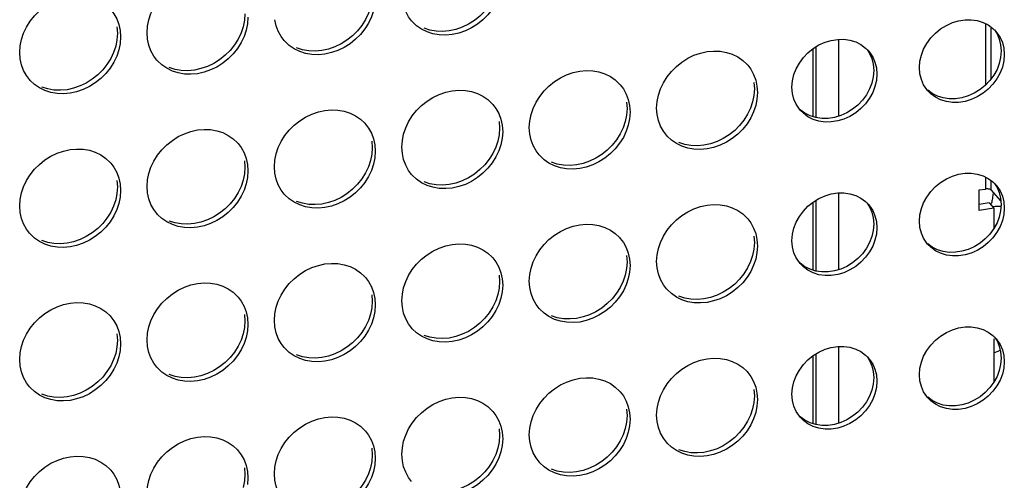
# Model space of a CAD drawing. Units: millimetres. Extents: x -1977 to 5064, y -188 to 6975.
# Drawn here: x 2903 to 2990, y 1423 to 1464 of the extents above; entities that cross this region are included whole.
import ezdxf

# ---------------------------------------------------------------- set-up
doc = ezdxf.new("R2010")
doc.units = ezdxf.units.MM
doc.header["$LTSCALE"] = 19.36
for name, color, linetype in [('02___PRT_ALL_AXES', 7, 'CONTINUOUS'), ('_1533', 7, 'CONTINUOUS'), ('_17944', 7, 'CONTINUOUS'), ('_5821', 7, 'CONTINUOUS')]:
    doc.layers.add(name, color=color, linetype=linetype)

msp = doc.modelspace()

# ---------------------------------------------------------------- linework, layer by layer
at = {"layer": '02___PRT_ALL_AXES', "color": 3, "linetype": 'Continuous'}
for p, q in [((2923.534, 1464.41), (2923.49, 1463.827)), ((2989.478, 1463.426), (2989.756, 1463.144)), ((2912.214, 1463.246), (2912.257, 1462.676)), ((2912.257, 1462.676), (2912.214, 1462.092)), ((2914.65, 1462.467), (2914.606, 1463.037)), ((2978.202, 1461.692), (2978.48, 1461.41)), ((2990.437, 1461.666), (2990.487, 1461.114)), ((2903.374, 1460.732), (2903.33, 1461.303)), ((2990.487, 1461.114), (2990.437, 1460.548)), ((2979.161, 1459.931), (2979.21, 1459.38)), ((2983.019, 1459.407), (2982.969, 1459.958)), ((2979.21, 1459.38), (2979.161, 1458.813)), ((2968.595, 1458.324), (2968.639, 1457.754)), ((2971.742, 1457.672), (2971.693, 1458.224)), ((2968.639, 1457.754), (2968.595, 1457.17)), ((2983.7, 1457.928), (2983.622, 1458.021)), ((2957.319, 1456.59), (2957.362, 1456.019)), ((2957.362, 1456.019), (2957.319, 1455.436)), ((2959.755, 1455.81), (2959.712, 1456.381)), ((2972.423, 1456.194), (2972.346, 1456.287)), ((2946.043, 1454.855), (2946.086, 1454.285)), ((2948.479, 1454.076), (2948.435, 1454.646)), ((2946.086, 1454.285), (2946.043, 1453.701)), ((2934.766, 1453.121), (2934.81, 1452.55)), ((2937.203, 1452.341), (2937.159, 1452.912)), ((2934.81, 1452.55), (2934.766, 1451.967)), ((2923.49, 1451.386), (2923.534, 1450.816)), ((2925.926, 1450.607), (2925.883, 1451.177)), ((2923.534, 1450.816), (2923.49, 1450.232)), ((2912.214, 1449.652), (2912.257, 1449.081)), ((2914.65, 1448.872), (2914.606, 1449.443)), ((2989.478, 1449.832), (2989.756, 1449.55)), ((2912.257, 1449.081), (2912.214, 1448.497)), ((2903.374, 1447.138), (2903.33, 1447.708)), ((2978.202, 1448.097), (2978.48, 1447.815)), ((2990.437, 1448.071), (2990.487, 1447.52)), ((2990.487, 1447.52), (2990.437, 1446.953)), ((2979.161, 1446.337), (2979.21, 1445.785)), ((2983.019, 1445.812), (2982.969, 1446.364)), ((2979.21, 1445.785), (2979.161, 1445.219)), ((2968.595, 1444.73), (2968.639, 1444.159)), ((2971.742, 1444.078), (2971.693, 1444.629)), ((2983.7, 1444.334), (2983.622, 1444.427)), ((2968.639, 1444.159), (2968.595, 1443.576)), ((2957.319, 1442.995), (2957.362, 1442.425)), ((2959.755, 1442.216), (2959.712, 1442.786)), ((2972.423, 1442.599), (2972.346, 1442.692)), ((2957.362, 1442.425), (2957.319, 1441.841)), ((2946.043, 1441.26), (2946.086, 1440.69)), ((2948.479, 1440.481), (2948.435, 1441.052)), ((2946.086, 1440.69), (2946.043, 1440.106)), ((2934.766, 1439.526), (2934.81, 1438.956)), ((2934.81, 1438.956), (2934.766, 1438.372)), ((2937.203, 1438.747), (2937.159, 1439.317)), ((2923.49, 1437.791), (2923.534, 1437.221)), ((2923.534, 1437.221), (2923.49, 1436.637)), ((2925.926, 1437.012), (2925.883, 1437.582)), ((2912.214, 1436.057), (2912.257, 1435.487)), ((2912.257, 1435.487), (2912.214, 1434.903)), ((2914.65, 1435.278), (2914.606, 1435.848)), ((2989.478, 1436.237), (2989.756, 1435.955)), ((2903.374, 1433.543), (2903.33, 1434.113)), ((2978.202, 1434.503), (2978.48, 1434.221)), ((2990.437, 1434.477), (2990.487, 1433.925)), ((2990.487, 1433.925), (2990.437, 1433.359)), ((2979.161, 1432.742), (2979.21, 1432.191)), ((2979.21, 1432.191), (2979.161, 1431.624)), ((2983.019, 1432.218), (2982.969, 1432.769)), ((2968.595, 1431.135), (2968.639, 1430.565)), ((2968.639, 1430.565), (2968.595, 1429.981)), ((2971.742, 1430.483), (2971.693, 1431.034)), ((2983.7, 1430.739), (2983.622, 1430.832)), ((2957.319, 1429.4), (2957.362, 1428.83)), ((2957.362, 1428.83), (2957.319, 1428.246)), ((2959.755, 1428.621), (2959.712, 1429.191)), ((2972.423, 1429.005), (2972.346, 1429.098)), ((2946.043, 1427.666), (2946.086, 1427.096)), ((2946.086, 1427.096), (2946.043, 1426.512)), ((2948.479, 1426.887), (2948.435, 1427.457)), ((2934.766, 1425.931), (2934.81, 1425.361)), ((2934.81, 1425.361), (2934.766, 1424.777)), ((2937.203, 1425.152), (2937.159, 1425.722)), ((2923.49, 1424.197), (2923.534, 1423.626)), ((2923.534, 1423.626), (2923.49, 1423.043)), ((2925.926, 1423.418), (2925.883, 1423.988))]:
    msp.add_line(p, q, dxfattribs=at)
at = {"layer": '02___PRT_ALL_AXES', "color": 7, "linetype": 'Continuous'}
for p, q in [((2911.94, 1463.564), (2911.984, 1462.994)), ((2990.163, 1461.983), (2990.213, 1461.432)), ((2978.887, 1460.249), (2978.937, 1459.698)), ((2968.322, 1458.642), (2968.365, 1458.072)), ((2957.045, 1456.907), (2957.089, 1456.337)), ((2945.769, 1455.173), (2945.813, 1454.602)), ((2934.493, 1453.438), (2934.536, 1452.868)), ((2923.216, 1451.704), (2923.26, 1451.133)), ((2911.94, 1449.969), (2911.984, 1449.399)), ((2990.163, 1448.389), (2990.213, 1447.838)), ((2978.887, 1446.654), (2978.937, 1446.103)), ((2968.322, 1445.047), (2968.365, 1444.477)), ((2957.045, 1443.313), (2957.089, 1442.742)), ((2945.769, 1441.578), (2945.813, 1441.008)), ((2934.493, 1439.844), (2934.536, 1439.273)), ((2923.216, 1438.109), (2923.26, 1437.539)), ((2911.94, 1436.375), (2911.984, 1435.804)), ((2990.163, 1434.794), (2990.213, 1434.243)), ((2978.887, 1433.06), (2978.937, 1432.508)), ((2968.322, 1431.453), (2968.365, 1430.882)), ((2957.045, 1429.718), (2957.089, 1429.148)), ((2945.769, 1427.984), (2945.813, 1427.413)), ((2934.493, 1426.249), (2934.536, 1425.679)), ((2923.216, 1424.515), (2923.26, 1423.944))]:
    msp.add_line(p, q, dxfattribs=at)
at = {"layer": '02___PRT_ALL_AXES', "color": 3, "linetype": 'Continuous'}
for points in [[(2914.606, 1463.037), (2914.65, 1463.621), (2914.763, 1464.187), (2914.946, 1464.737), (2915.204, 1465.278), (2915.532, 1465.802), (2915.914, 1466.282), (2916.351, 1466.717), (2916.842, 1467.109), (2917.362, 1467.438), (2917.912, 1467.701), (2918.491, 1467.901), (2919.07, 1468.029), (2919.649, 1468.08), (2920.228, 1468.057), (2920.778, 1467.964), (2921.298, 1467.795)], [(2903.33, 1461.303), (2903.374, 1461.886), (2903.487, 1462.453), (2903.67, 1463.002), (2903.928, 1463.543), (2904.256, 1464.067), (2904.637, 1464.548), (2905.075, 1464.983), (2905.566, 1465.375), (2906.086, 1465.704), (2906.636, 1465.967), (2907.215, 1466.167), (2907.794, 1466.294), (2908.373, 1466.345), (2908.952, 1466.323), (2909.502, 1466.229), (2910.022, 1466.06)], [(2934.766, 1465.561), (2934.653, 1464.995), (2934.47, 1464.445), (2934.212, 1463.904), (2933.884, 1463.38)], [(2938.025, 1464.095), (2937.757, 1464.449), (2937.499, 1464.911), (2937.316, 1465.404), (2937.203, 1465.936)], [(2945.16, 1465.115), (2944.779, 1464.634), (2944.341, 1464.199), (2943.85, 1463.807), (2943.331, 1463.478), (2942.781, 1463.215), (2942.202, 1463.015), (2941.623, 1462.888), (2941.044, 1462.837), (2940.465, 1462.859)], [(2911.391, 1465.087), (2911.659, 1464.733), (2911.917, 1464.271), (2912.1, 1463.778), (2912.214, 1463.246)], [(2923.49, 1463.827), (2923.377, 1463.26), (2923.194, 1462.711), (2922.936, 1462.17), (2922.608, 1461.646)], [(2926.749, 1462.36), (2926.481, 1462.715), (2926.223, 1463.177), (2926.04, 1463.67), (2925.926, 1464.201)], [(2933.884, 1463.38), (2933.503, 1462.9), (2933.065, 1462.465), (2932.574, 1462.073), (2932.054, 1461.744), (2931.504, 1461.481), (2930.925, 1461.281), (2930.346, 1461.153), (2929.767, 1461.103), (2929.188, 1461.125)], [(2940.465, 1462.859), (2939.914, 1462.953), (2939.395, 1463.122), (2938.904, 1463.363), (2938.466, 1463.663), (2938.085, 1464.027), (2938.025, 1464.095)], [(2982.969, 1459.958), (2983.019, 1460.525), (2983.143, 1461.068), (2983.341, 1461.588), (2983.622, 1462.096), (2983.977, 1462.58), (2984.384, 1463.01), (2984.846, 1463.382), (2985.36, 1463.699), (2985.891, 1463.942), (2986.443, 1464.105), (2987.013, 1464.192), (2987.564, 1464.199), (2988.096, 1464.12), (2988.61, 1463.961), (2989.071, 1463.731), (2989.478, 1463.426)], [(2989.756, 1463.144), (2989.834, 1463.051), (2990.114, 1462.63), (2990.313, 1462.171), (2990.437, 1461.666)], [(2912.214, 1462.092), (2912.1, 1461.526), (2911.917, 1460.976), (2911.659, 1460.435), (2911.331, 1459.911)], [(2915.473, 1460.626), (2915.204, 1460.98), (2914.946, 1461.442), (2914.763, 1461.935), (2914.65, 1462.467)], [(2922.608, 1461.646), (2922.226, 1461.165), (2921.789, 1460.73), (2921.298, 1460.338), (2920.778, 1460.009), (2920.228, 1459.746), (2919.649, 1459.546), (2919.07, 1459.419), (2918.491, 1459.368), (2917.912, 1459.39)], [(2929.188, 1461.125), (2928.638, 1461.218), (2928.118, 1461.387), (2927.628, 1461.628), (2927.19, 1461.929), (2926.809, 1462.292), (2926.749, 1462.36)], [(2971.693, 1458.224), (2971.742, 1458.79), (2971.866, 1459.334), (2972.065, 1459.854), (2972.346, 1460.361), (2972.701, 1460.846), (2973.108, 1461.276), (2973.57, 1461.647), (2974.083, 1461.965), (2974.615, 1462.207), (2975.167, 1462.37), (2975.736, 1462.458), (2976.288, 1462.465), (2976.82, 1462.386), (2977.333, 1462.226), (2977.795, 1461.997), (2978.202, 1461.692)], [(2959.712, 1456.381), (2959.755, 1456.964), (2959.868, 1457.531), (2960.051, 1458.08), (2960.31, 1458.621), (2960.638, 1459.145), (2961.019, 1459.626), (2961.457, 1460.061), (2961.947, 1460.453), (2962.467, 1460.782), (2963.017, 1461.045), (2963.596, 1461.245), (2964.175, 1461.372), (2964.754, 1461.423), (2965.333, 1461.401), (2965.883, 1461.307), (2966.403, 1461.138)], [(2966.403, 1461.138), (2966.894, 1460.897), (2967.331, 1460.597)], [(2978.48, 1461.41), (2978.557, 1461.317), (2978.838, 1460.896), (2979.037, 1460.436), (2979.161, 1459.931)], [(2904.196, 1458.891), (2903.928, 1459.246), (2903.67, 1459.707), (2903.487, 1460.201), (2903.374, 1460.732)], [(2911.331, 1459.911), (2910.95, 1459.431), (2910.512, 1458.996), (2910.022, 1458.604), (2909.502, 1458.275), (2908.952, 1458.012), (2908.373, 1457.812), (2907.794, 1457.684), (2907.215, 1457.633), (2906.636, 1457.655)], [(2917.912, 1459.39), (2917.362, 1459.484), (2916.842, 1459.653), (2916.351, 1459.894), (2915.914, 1460.194), (2915.532, 1460.557), (2915.473, 1460.626)], [(2967.331, 1460.597), (2967.713, 1460.234), (2967.773, 1460.165)], [(2967.773, 1460.165), (2968.041, 1459.811), (2968.299, 1459.349), (2968.482, 1458.856), (2968.595, 1458.324)], [(2990.437, 1460.548), (2990.313, 1460.005), (2990.114, 1459.484), (2989.834, 1458.977), (2989.478, 1458.492)], [(2948.435, 1454.646), (2948.479, 1455.23), (2948.592, 1455.796), (2948.775, 1456.346), (2949.033, 1456.887), (2949.361, 1457.411), (2949.743, 1457.891), (2950.18, 1458.326), (2950.671, 1458.718), (2951.191, 1459.047), (2951.741, 1459.31), (2952.32, 1459.51), (2952.899, 1459.638), (2953.478, 1459.688), (2954.057, 1459.666), (2954.607, 1459.573), (2955.127, 1459.404)], [(2955.127, 1459.404), (2955.618, 1459.163), (2956.055, 1458.862)], [(2983.622, 1458.021), (2983.341, 1458.442), (2983.143, 1458.902), (2983.019, 1459.407)], [(2906.636, 1457.655), (2906.086, 1457.749), (2905.566, 1457.918), (2905.075, 1458.159), (2904.637, 1458.46), (2904.256, 1458.823), (2904.196, 1458.891)], [(2956.055, 1458.862), (2956.437, 1458.499), (2956.496, 1458.431)], [(2956.496, 1458.431), (2956.764, 1458.076), (2957.023, 1457.614), (2957.206, 1457.121), (2957.319, 1456.59)], [(2979.161, 1458.813), (2979.037, 1458.27), (2978.838, 1457.75), (2978.557, 1457.242), (2978.202, 1456.758)], [(2989.478, 1458.492), (2989.071, 1458.062), (2988.61, 1457.691), (2988.096, 1457.373), (2987.564, 1457.131), (2987.013, 1456.968), (2986.443, 1456.88)], [(2937.159, 1452.912), (2937.203, 1453.495), (2937.316, 1454.062), (2937.499, 1454.611), (2937.757, 1455.152), (2938.085, 1455.676), (2938.466, 1456.157), (2938.904, 1456.592), (2939.395, 1456.984), (2939.914, 1457.313), (2940.465, 1457.576), (2941.044, 1457.776), (2941.623, 1457.903), (2942.202, 1457.954), (2942.781, 1457.932), (2943.331, 1457.838), (2943.85, 1457.669)], [(2943.85, 1457.669), (2944.341, 1457.428), (2944.779, 1457.128)], [(2972.346, 1456.287), (2972.065, 1456.708), (2971.866, 1457.167), (2971.742, 1457.672)], [(2986.443, 1456.88), (2985.891, 1456.873), (2985.36, 1456.952), (2984.846, 1457.112), (2984.384, 1457.341), (2983.977, 1457.646), (2983.7, 1457.928)], [(2944.779, 1457.128), (2945.16, 1456.764), (2945.22, 1456.696)], [(2945.22, 1456.696), (2945.488, 1456.342), (2945.746, 1455.88), (2945.929, 1455.387), (2946.043, 1454.855)], [(2968.595, 1457.17), (2968.482, 1456.604), (2968.299, 1456.054), (2968.041, 1455.513), (2967.713, 1454.989)], [(2978.202, 1456.758), (2977.795, 1456.328), (2977.333, 1455.956), (2976.82, 1455.639), (2976.288, 1455.396), (2975.736, 1455.233), (2975.167, 1455.146)], [(2925.883, 1451.177), (2925.926, 1451.761), (2926.04, 1452.327), (2926.223, 1452.877), (2926.481, 1453.418), (2926.809, 1453.942), (2927.19, 1454.422), (2927.628, 1454.857), (2928.118, 1455.249), (2928.638, 1455.578), (2929.188, 1455.841), (2929.767, 1456.041), (2930.346, 1456.169), (2930.925, 1456.219), (2931.504, 1456.197), (2932.054, 1456.104), (2932.574, 1455.935)], [(2932.574, 1455.935), (2933.065, 1455.694), (2933.503, 1455.393)], [(2960.578, 1453.969), (2960.31, 1454.324), (2960.051, 1454.785), (2959.868, 1455.279), (2959.755, 1455.81)], [(2975.167, 1455.146), (2974.615, 1455.139), (2974.083, 1455.218), (2973.57, 1455.377), (2973.108, 1455.607), (2972.701, 1455.912), (2972.423, 1456.194)], [(2933.503, 1455.393), (2933.884, 1455.03), (2933.944, 1454.962)], [(2933.944, 1454.962), (2934.212, 1454.607), (2934.47, 1454.145), (2934.653, 1453.652), (2934.766, 1453.121)], [(2957.319, 1455.436), (2957.206, 1454.869), (2957.023, 1454.32), (2956.764, 1453.779), (2956.437, 1453.255)], [(2967.713, 1454.989), (2967.331, 1454.509), (2966.894, 1454.074), (2966.403, 1453.682), (2965.883, 1453.353), (2965.333, 1453.09), (2964.754, 1452.89), (2964.175, 1452.762), (2963.596, 1452.711), (2963.017, 1452.733)], [(2914.606, 1449.443), (2914.65, 1450.026), (2914.763, 1450.593), (2914.946, 1451.142), (2915.204, 1451.683), (2915.532, 1452.207), (2915.914, 1452.688), (2916.351, 1453.123), (2916.842, 1453.515), (2917.362, 1453.844), (2917.912, 1454.107), (2918.491, 1454.307), (2919.07, 1454.434), (2919.649, 1454.485), (2920.228, 1454.463), (2920.778, 1454.369), (2921.298, 1454.2)], [(2921.298, 1454.2), (2921.789, 1453.959), (2922.226, 1453.659)], [(2949.302, 1452.235), (2949.033, 1452.589), (2948.775, 1453.051), (2948.592, 1453.544), (2948.479, 1454.076)], [(2963.017, 1452.733), (2962.467, 1452.827), (2961.947, 1452.996), (2961.457, 1453.237), (2961.019, 1453.538), (2960.638, 1453.901), (2960.578, 1453.969)], [(2922.226, 1453.659), (2922.608, 1453.295), (2922.667, 1453.227)], [(2922.667, 1453.227), (2922.936, 1452.872), (2923.194, 1452.411), (2923.377, 1451.918), (2923.49, 1451.386)], [(2946.043, 1453.701), (2945.929, 1453.134), (2945.746, 1452.585), (2945.488, 1452.044), (2945.16, 1451.52)], [(2956.437, 1453.255), (2956.055, 1452.774), (2955.618, 1452.339), (2955.127, 1451.947), (2954.607, 1451.618), (2954.057, 1451.355), (2953.478, 1451.155), (2952.899, 1451.028), (2952.32, 1450.977), (2951.741, 1450.999)], [(2903.33, 1447.708), (2903.374, 1448.292), (2903.487, 1448.858), (2903.67, 1449.408), (2903.928, 1449.949), (2904.256, 1450.473), (2904.637, 1450.953), (2905.075, 1451.388), (2905.566, 1451.78), (2906.086, 1452.109), (2906.636, 1452.372), (2907.215, 1452.572), (2907.794, 1452.7), (2908.373, 1452.75), (2908.952, 1452.728), (2909.502, 1452.635), (2910.022, 1452.466)], [(2910.022, 1452.466), (2910.512, 1452.225), (2910.95, 1451.924)], [(2938.025, 1450.5), (2937.757, 1450.855), (2937.499, 1451.316), (2937.316, 1451.81), (2937.203, 1452.341)], [(2951.741, 1450.999), (2951.191, 1451.093), (2950.671, 1451.262), (2950.18, 1451.503), (2949.743, 1451.803), (2949.361, 1452.166), (2949.302, 1452.235)], [(2910.95, 1451.924), (2911.331, 1451.561), (2911.391, 1451.493)], [(2911.391, 1451.493), (2911.659, 1451.138), (2911.917, 1450.676), (2912.1, 1450.183), (2912.214, 1449.652)], [(2934.766, 1451.967), (2934.653, 1451.4), (2934.47, 1450.851), (2934.212, 1450.31), (2933.884, 1449.786)], [(2945.16, 1451.52), (2944.779, 1451.04), (2944.341, 1450.604), (2943.85, 1450.213), (2943.331, 1449.884), (2942.781, 1449.621), (2942.202, 1449.421), (2941.623, 1449.293), (2941.044, 1449.242), (2940.465, 1449.264)], [(2926.749, 1448.765), (2926.481, 1449.12), (2926.223, 1449.582), (2926.04, 1450.075), (2925.926, 1450.607)], [(2940.465, 1449.264), (2939.914, 1449.358), (2939.395, 1449.527), (2938.904, 1449.768), (2938.466, 1450.069), (2938.085, 1450.432), (2938.025, 1450.5)], [(2982.969, 1446.364), (2983.019, 1446.93), (2983.143, 1447.473), (2983.341, 1447.994), (2983.622, 1448.501), (2983.977, 1448.986), (2984.384, 1449.416), (2984.846, 1449.787), (2985.36, 1450.105), (2985.891, 1450.347), (2986.443, 1450.51), (2987.013, 1450.598), (2987.564, 1450.605), (2988.096, 1450.526), (2988.61, 1450.366), (2989.071, 1450.136), (2989.478, 1449.832)], [(2923.49, 1450.232), (2923.377, 1449.665), (2923.194, 1449.116), (2922.936, 1448.575), (2922.608, 1448.051)], [(2933.884, 1449.786), (2933.503, 1449.305), (2933.065, 1448.87), (2932.574, 1448.478), (2932.054, 1448.149), (2931.504, 1447.886), (2930.925, 1447.686), (2930.346, 1447.559), (2929.767, 1447.508), (2929.188, 1447.53)], [(2989.756, 1449.55), (2989.834, 1449.457), (2990.114, 1449.036), (2990.313, 1448.576), (2990.437, 1448.071)], [(2915.473, 1447.031), (2915.204, 1447.386), (2914.946, 1447.847), (2914.763, 1448.34), (2914.65, 1448.872)], [(2929.188, 1447.53), (2928.638, 1447.624), (2928.118, 1447.793), (2927.628, 1448.034), (2927.19, 1448.334), (2926.809, 1448.697), (2926.749, 1448.765)], [(2971.693, 1444.629), (2971.742, 1445.196), (2971.866, 1445.739), (2972.065, 1446.259), (2972.346, 1446.767), (2972.701, 1447.251), (2973.108, 1447.681), (2973.57, 1448.053), (2974.083, 1448.37), (2974.615, 1448.613), (2975.167, 1448.775), (2975.736, 1448.863), (2976.288, 1448.87), (2976.82, 1448.791), (2977.333, 1448.632), (2977.795, 1448.402), (2978.202, 1448.097)], [(2912.214, 1448.497), (2912.1, 1447.931), (2911.917, 1447.381), (2911.659, 1446.84), (2911.331, 1446.317)], [(2922.608, 1448.051), (2922.226, 1447.571), (2921.789, 1447.135), (2921.298, 1446.744), (2920.778, 1446.415), (2920.228, 1446.152), (2919.649, 1445.951), (2919.07, 1445.824), (2918.491, 1445.773), (2917.912, 1445.795)], [(2959.712, 1442.786), (2959.755, 1443.37), (2959.868, 1443.936), (2960.051, 1444.486), (2960.31, 1445.027), (2960.638, 1445.551), (2961.019, 1446.031), (2961.457, 1446.466), (2961.947, 1446.858), (2962.467, 1447.187), (2963.017, 1447.45), (2963.596, 1447.65), (2964.175, 1447.778), (2964.754, 1447.828), (2965.333, 1447.806), (2965.883, 1447.713), (2966.403, 1447.544)], [(2978.48, 1447.815), (2978.557, 1447.722), (2978.838, 1447.301), (2979.037, 1446.842), (2979.161, 1446.337)], [(2904.196, 1445.296), (2903.928, 1445.651), (2903.67, 1446.113), (2903.487, 1446.606), (2903.374, 1447.138)], [(2917.912, 1445.795), (2917.362, 1445.889), (2916.842, 1446.058), (2916.351, 1446.299), (2915.914, 1446.6), (2915.532, 1446.963), (2915.473, 1447.031)], [(2966.403, 1447.544), (2966.894, 1447.303), (2967.331, 1447.002)], [(2967.331, 1447.002), (2967.713, 1446.639), (2967.773, 1446.571)], [(2990.437, 1446.953), (2990.313, 1446.41), (2990.114, 1445.89), (2989.834, 1445.382), (2989.478, 1444.898)], [(2911.331, 1446.317), (2910.95, 1445.836), (2910.512, 1445.401), (2910.022, 1445.009), (2909.502, 1444.68), (2908.952, 1444.417), (2908.373, 1444.217), (2907.794, 1444.09), (2907.215, 1444.039), (2906.636, 1444.061)], [(2948.435, 1441.052), (2948.479, 1441.635), (2948.592, 1442.202), (2948.775, 1442.751), (2949.033, 1443.292), (2949.361, 1443.816), (2949.743, 1444.297), (2950.18, 1444.732), (2950.671, 1445.124), (2951.191, 1445.453), (2951.741, 1445.716), (2952.32, 1445.916), (2952.899, 1446.043), (2953.478, 1446.094), (2954.057, 1446.072), (2954.607, 1445.978), (2955.127, 1445.809)], [(2967.773, 1446.571), (2968.041, 1446.216), (2968.299, 1445.754), (2968.482, 1445.261), (2968.595, 1444.73)], [(2906.636, 1444.061), (2906.086, 1444.155), (2905.566, 1444.324), (2905.075, 1444.565), (2904.637, 1444.865), (2904.256, 1445.228), (2904.196, 1445.296)], [(2955.127, 1445.809), (2955.618, 1445.568), (2956.055, 1445.268)], [(2956.055, 1445.268), (2956.437, 1444.904), (2956.496, 1444.836)], [(2979.161, 1445.219), (2979.037, 1444.675), (2978.838, 1444.155), (2978.557, 1443.648), (2978.202, 1443.163)], [(2983.622, 1444.427), (2983.341, 1444.848), (2983.143, 1445.307), (2983.019, 1445.812)], [(2937.159, 1439.317), (2937.203, 1439.901), (2937.316, 1440.467), (2937.499, 1441.017), (2937.757, 1441.558), (2938.085, 1442.082), (2938.466, 1442.562), (2938.904, 1442.997), (2939.395, 1443.389), (2939.914, 1443.718), (2940.465, 1443.981), (2941.044, 1444.181), (2941.623, 1444.309), (2942.202, 1444.359), (2942.781, 1444.337), (2943.331, 1444.244), (2943.85, 1444.074)], [(2956.496, 1444.836), (2956.764, 1444.481), (2957.023, 1444.02), (2957.206, 1443.527), (2957.319, 1442.995)], [(2986.443, 1443.286), (2985.891, 1443.279), (2985.36, 1443.358), (2984.846, 1443.517), (2984.384, 1443.747), (2983.977, 1444.052), (2983.7, 1444.334)], [(2989.478, 1444.898), (2989.071, 1444.468), (2988.61, 1444.096), (2988.096, 1443.778), (2987.564, 1443.536), (2987.013, 1443.373), (2986.443, 1443.286)], [(2943.85, 1444.074), (2944.341, 1443.834), (2944.779, 1443.533)], [(2944.779, 1443.533), (2945.16, 1443.17), (2945.22, 1443.102)], [(2968.595, 1443.576), (2968.482, 1443.009), (2968.299, 1442.46), (2968.041, 1441.918), (2967.713, 1441.395)], [(2972.346, 1442.692), (2972.065, 1443.113), (2971.866, 1443.572), (2971.742, 1444.078)], [(2925.883, 1437.582), (2925.926, 1438.166), (2926.04, 1438.733), (2926.223, 1439.282), (2926.481, 1439.823), (2926.809, 1440.347), (2927.19, 1440.828), (2927.628, 1441.263), (2928.118, 1441.655), (2928.638, 1441.984), (2929.188, 1442.247), (2929.767, 1442.447), (2930.346, 1442.574), (2930.925, 1442.625), (2931.504, 1442.603), (2932.054, 1442.509), (2932.574, 1442.34)], [(2945.22, 1443.102), (2945.488, 1442.747), (2945.746, 1442.285), (2945.929, 1441.792), (2946.043, 1441.26)], [(2975.167, 1441.551), (2974.615, 1441.544), (2974.083, 1441.623), (2973.57, 1441.783), (2973.108, 1442.012), (2972.701, 1442.317), (2972.423, 1442.599)], [(2978.202, 1443.163), (2977.795, 1442.733), (2977.333, 1442.361), (2976.82, 1442.044), (2976.288, 1441.801), (2975.736, 1441.639), (2975.167, 1441.551)], [(2932.574, 1442.34), (2933.065, 1442.099), (2933.503, 1441.799)], [(2933.503, 1441.799), (2933.884, 1441.435), (2933.944, 1441.367)], [(2957.319, 1441.841), (2957.206, 1441.274), (2957.023, 1440.725), (2956.764, 1440.184), (2956.437, 1439.66)], [(2960.578, 1440.374), (2960.31, 1440.729), (2960.051, 1441.191), (2959.868, 1441.684), (2959.755, 1442.216)], [(2914.606, 1435.848), (2914.65, 1436.432), (2914.763, 1436.998), (2914.946, 1437.548), (2915.204, 1438.089), (2915.532, 1438.613), (2915.914, 1439.093), (2916.351, 1439.528), (2916.842, 1439.92), (2917.362, 1440.249), (2917.912, 1440.512), (2918.491, 1440.712), (2919.07, 1440.839), (2919.649, 1440.89), (2920.228, 1440.868), (2920.778, 1440.775), (2921.298, 1440.605)], [(2933.944, 1441.367), (2934.212, 1441.012), (2934.47, 1440.551), (2934.653, 1440.058), (2934.766, 1439.526)], [(2967.713, 1441.395), (2967.331, 1440.914), (2966.894, 1440.479), (2966.403, 1440.087), (2965.883, 1439.758), (2965.333, 1439.495), (2964.754, 1439.295), (2964.175, 1439.168), (2963.596, 1439.117), (2963.017, 1439.139)], [(2921.298, 1440.605), (2921.789, 1440.365), (2922.226, 1440.064)], [(2922.226, 1440.064), (2922.608, 1439.701), (2922.667, 1439.633)], [(2946.043, 1440.106), (2945.929, 1439.54), (2945.746, 1438.99), (2945.488, 1438.449), (2945.16, 1437.926)], [(2949.302, 1438.64), (2949.033, 1438.995), (2948.775, 1439.456), (2948.592, 1439.949), (2948.479, 1440.481)], [(2963.017, 1439.139), (2962.467, 1439.233), (2961.947, 1439.402), (2961.457, 1439.643), (2961.019, 1439.943), (2960.638, 1440.306), (2960.578, 1440.374)], [(2903.33, 1434.113), (2903.374, 1434.697), (2903.487, 1435.264), (2903.67, 1435.813), (2903.928, 1436.354), (2904.256, 1436.878), (2904.637, 1437.359), (2905.075, 1437.794), (2905.566, 1438.186), (2906.086, 1438.515), (2906.636, 1438.777), (2907.215, 1438.978), (2907.794, 1439.105), (2908.373, 1439.156), (2908.952, 1439.134), (2909.502, 1439.04), (2910.022, 1438.871)], [(2922.667, 1439.633), (2922.936, 1439.278), (2923.194, 1438.816), (2923.377, 1438.323), (2923.49, 1437.791)], [(2956.437, 1439.66), (2956.055, 1439.18), (2955.618, 1438.744), (2955.127, 1438.353), (2954.607, 1438.024), (2954.057, 1437.761), (2953.478, 1437.56), (2952.899, 1437.433), (2952.32, 1437.382), (2951.741, 1437.404)], [(2910.022, 1438.871), (2910.512, 1438.63), (2910.95, 1438.33)], [(2910.95, 1438.33), (2911.331, 1437.966), (2911.391, 1437.898)], [(2934.766, 1438.372), (2934.653, 1437.805), (2934.47, 1437.256), (2934.212, 1436.715), (2933.884, 1436.191)], [(2938.025, 1436.905), (2937.757, 1437.26), (2937.499, 1437.722), (2937.316, 1438.215), (2937.203, 1438.747)], [(2951.741, 1437.404), (2951.191, 1437.498), (2950.671, 1437.667), (2950.18, 1437.908), (2949.743, 1438.209), (2949.361, 1438.572), (2949.302, 1438.64)], [(2911.391, 1437.898), (2911.659, 1437.543), (2911.917, 1437.082), (2912.1, 1436.589), (2912.214, 1436.057)], [(2945.16, 1437.926), (2944.779, 1437.445), (2944.341, 1437.01), (2943.85, 1436.618), (2943.331, 1436.289), (2942.781, 1436.026), (2942.202, 1435.826), (2941.623, 1435.699), (2941.044, 1435.648), (2940.465, 1435.67)], [(2923.49, 1436.637), (2923.377, 1436.071), (2923.194, 1435.521), (2922.936, 1434.98), (2922.608, 1434.457)], [(2926.749, 1435.171), (2926.481, 1435.526), (2926.223, 1435.987), (2926.04, 1436.48), (2925.926, 1437.012)], [(2940.465, 1435.67), (2939.914, 1435.764), (2939.395, 1435.933), (2938.904, 1436.173), (2938.466, 1436.474), (2938.085, 1436.837), (2938.025, 1436.905)], [(2982.969, 1432.769), (2983.019, 1433.335), (2983.143, 1433.879), (2983.341, 1434.399), (2983.622, 1434.907), (2983.977, 1435.391), (2984.384, 1435.821), (2984.846, 1436.193), (2985.36, 1436.51), (2985.891, 1436.753), (2986.443, 1436.915), (2987.013, 1437.003), (2987.564, 1437.01), (2988.096, 1436.931), (2988.61, 1436.772), (2989.071, 1436.542), (2989.478, 1436.237)], [(2933.884, 1436.191), (2933.503, 1435.71), (2933.065, 1435.275), (2932.574, 1434.884), (2932.054, 1434.555), (2931.504, 1434.292), (2930.925, 1434.091), (2930.346, 1433.964), (2929.767, 1433.913), (2929.188, 1433.935)], [(2989.756, 1435.955), (2989.834, 1435.862), (2990.114, 1435.441), (2990.313, 1434.982), (2990.437, 1434.477)], [(2912.214, 1434.903), (2912.1, 1434.336), (2911.917, 1433.787), (2911.659, 1433.246), (2911.331, 1432.722)], [(2915.473, 1433.436), (2915.204, 1433.791), (2914.946, 1434.253), (2914.763, 1434.746), (2914.65, 1435.278)], [(2929.188, 1433.935), (2928.638, 1434.029), (2928.118, 1434.198), (2927.628, 1434.439), (2927.19, 1434.739), (2926.809, 1435.103), (2926.749, 1435.171)], [(2971.693, 1431.034), (2971.742, 1431.601), (2971.866, 1432.144), (2972.065, 1432.665), (2972.346, 1433.172), (2972.701, 1433.656), (2973.108, 1434.086), (2973.57, 1434.458), (2974.083, 1434.776), (2974.615, 1435.018), (2975.167, 1435.181), (2975.736, 1435.268), (2976.288, 1435.276), (2976.82, 1435.197), (2977.333, 1435.037), (2977.795, 1434.807), (2978.202, 1434.503)], [(2922.608, 1434.457), (2922.226, 1433.976), (2921.789, 1433.541), (2921.298, 1433.149), (2920.778, 1432.82), (2920.228, 1432.557), (2919.649, 1432.357), (2919.07, 1432.23), (2918.491, 1432.179), (2917.912, 1432.201)], [(2959.712, 1429.191), (2959.755, 1429.775), (2959.868, 1430.342), (2960.051, 1430.891), (2960.31, 1431.432), (2960.638, 1431.956), (2961.019, 1432.437), (2961.457, 1432.872), (2961.947, 1433.264), (2962.467, 1433.593), (2963.017, 1433.856), (2963.596, 1434.056), (2964.175, 1434.183), (2964.754, 1434.234), (2965.333, 1434.212), (2965.883, 1434.118), (2966.403, 1433.949)], [(2966.403, 1433.949), (2966.894, 1433.708), (2967.331, 1433.408)], [(2978.48, 1434.221), (2978.557, 1434.128), (2978.838, 1433.706), (2979.037, 1433.247), (2979.161, 1432.742)], [(2904.196, 1431.702), (2903.928, 1432.057), (2903.67, 1432.518), (2903.487, 1433.011), (2903.374, 1433.543)], [(2917.912, 1432.201), (2917.362, 1432.295), (2916.842, 1432.464), (2916.351, 1432.704), (2915.914, 1433.005), (2915.532, 1433.368), (2915.473, 1433.436)], [(2967.331, 1433.408), (2967.713, 1433.044), (2967.773, 1432.976)], [(2967.773, 1432.976), (2968.041, 1432.621), (2968.299, 1432.16), (2968.482, 1431.667), (2968.595, 1431.135)], [(2990.437, 1433.359), (2990.313, 1432.815), (2990.114, 1432.295), (2989.834, 1431.788), (2989.478, 1431.303)], [(2911.331, 1432.722), (2910.95, 1432.241), (2910.512, 1431.806), (2910.022, 1431.414), (2909.502, 1431.085), (2908.952, 1430.822), (2908.373, 1430.622), (2907.794, 1430.495), (2907.215, 1430.444), (2906.636, 1430.466)], [(2948.435, 1427.457), (2948.479, 1428.041), (2948.592, 1428.607), (2948.775, 1429.157), (2949.033, 1429.698), (2949.361, 1430.221), (2949.743, 1430.702), (2950.18, 1431.137), (2950.671, 1431.529), (2951.191, 1431.858), (2951.741, 1432.121), (2952.32, 1432.321), (2952.899, 1432.448), (2953.478, 1432.499), (2954.057, 1432.477), (2954.607, 1432.383), (2955.127, 1432.214)], [(2955.127, 1432.214), (2955.618, 1431.974), (2956.055, 1431.673)], [(2983.622, 1430.832), (2983.341, 1431.253), (2983.143, 1431.712), (2983.019, 1432.218)], [(2906.636, 1430.466), (2906.086, 1430.56), (2905.566, 1430.729), (2905.075, 1430.97), (2904.637, 1431.27), (2904.256, 1431.634), (2904.196, 1431.702)], [(2956.055, 1431.673), (2956.437, 1431.31), (2956.496, 1431.242)], [(2956.496, 1431.242), (2956.764, 1430.887), (2957.023, 1430.425), (2957.206, 1429.932), (2957.319, 1429.4)], [(2979.161, 1431.624), (2979.037, 1431.081), (2978.838, 1430.561), (2978.557, 1430.053), (2978.202, 1429.569)], [(2989.478, 1431.303), (2989.071, 1430.873), (2988.61, 1430.501), (2988.096, 1430.184), (2987.564, 1429.941), (2987.013, 1429.779), (2986.443, 1429.691)], [(2937.159, 1425.722), (2937.203, 1426.306), (2937.316, 1426.873), (2937.499, 1427.422), (2937.757, 1427.963), (2938.085, 1428.487), (2938.466, 1428.968), (2938.904, 1429.403), (2939.395, 1429.794), (2939.914, 1430.123), (2940.465, 1430.386), (2941.044, 1430.587), (2941.623, 1430.714), (2942.202, 1430.765), (2942.781, 1430.743), (2943.331, 1430.649), (2943.85, 1430.48)], [(2943.85, 1430.48), (2944.341, 1430.239), (2944.779, 1429.939)], [(2972.346, 1429.098), (2972.065, 1429.519), (2971.866, 1429.978), (2971.742, 1430.483)], [(2986.443, 1429.691), (2985.891, 1429.684), (2985.36, 1429.763), (2984.846, 1429.922), (2984.384, 1430.152), (2983.977, 1430.457), (2983.7, 1430.739)], [(2944.779, 1429.939), (2945.16, 1429.575), (2945.22, 1429.507)], [(2945.22, 1429.507), (2945.488, 1429.152), (2945.746, 1428.691), (2945.929, 1428.198), (2946.043, 1427.666)], [(2968.595, 1429.981), (2968.482, 1429.414), (2968.299, 1428.865), (2968.041, 1428.324), (2967.713, 1427.8)], [(2978.202, 1429.569), (2977.795, 1429.139), (2977.333, 1428.767), (2976.82, 1428.449), (2976.288, 1428.207), (2975.736, 1428.044), (2975.167, 1427.957)], [(2925.883, 1423.988), (2925.926, 1424.572), (2926.04, 1425.138), (2926.223, 1425.688), (2926.481, 1426.229), (2926.809, 1426.752), (2927.19, 1427.233), (2927.628, 1427.668), (2928.118, 1428.06), (2928.638, 1428.389), (2929.188, 1428.652), (2929.767, 1428.852), (2930.346, 1428.979), (2930.925, 1429.03), (2931.504, 1429.008), (2932.054, 1428.914), (2932.574, 1428.745)], [(2932.574, 1428.745), (2933.065, 1428.505), (2933.503, 1428.204)], [(2960.578, 1426.78), (2960.31, 1427.135), (2960.051, 1427.596), (2959.868, 1428.089), (2959.755, 1428.621)], [(2975.167, 1427.957), (2974.615, 1427.95), (2974.083, 1428.028), (2973.57, 1428.188), (2973.108, 1428.418), (2972.701, 1428.722), (2972.423, 1429.005)], [(2933.503, 1428.204), (2933.884, 1427.841), (2933.944, 1427.773)], [(2933.944, 1427.773), (2934.212, 1427.418), (2934.47, 1426.956), (2934.653, 1426.463), (2934.766, 1425.931)], [(2957.319, 1428.246), (2957.206, 1427.68), (2957.023, 1427.13), (2956.764, 1426.589), (2956.437, 1426.065)], [(2967.713, 1427.8), (2967.331, 1427.319), (2966.894, 1426.884), (2966.403, 1426.492), (2965.883, 1426.163), (2965.333, 1425.901), (2964.754, 1425.7), (2964.175, 1425.573), (2963.596, 1425.522), (2963.017, 1425.544)], [(2914.606, 1422.253), (2914.65, 1422.837), (2914.763, 1423.404), (2914.946, 1423.953), (2915.204, 1424.494), (2915.532, 1425.018), (2915.914, 1425.498), (2916.351, 1425.934), (2916.842, 1426.325), (2917.362, 1426.654), (2917.912, 1426.917), (2918.491, 1427.118), (2919.07, 1427.245), (2919.649, 1427.296), (2920.228, 1427.274), (2920.778, 1427.18), (2921.298, 1427.011)], [(2921.298, 1427.011), (2921.789, 1426.77), (2922.226, 1426.469)], [(2949.302, 1425.045), (2949.033, 1425.4), (2948.775, 1425.862), (2948.592, 1426.355), (2948.479, 1426.887)], [(2963.017, 1425.544), (2962.467, 1425.638), (2961.947, 1425.807), (2961.457, 1426.048), (2961.019, 1426.348), (2960.638, 1426.712), (2960.578, 1426.78)], [(2922.226, 1426.469), (2922.608, 1426.106), (2922.667, 1426.038)], [(2922.667, 1426.038), (2922.936, 1425.683), (2923.194, 1425.222), (2923.377, 1424.729), (2923.49, 1424.197)], [(2946.043, 1426.512), (2945.929, 1425.945), (2945.746, 1425.396), (2945.488, 1424.855), (2945.16, 1424.331)], [(2956.437, 1426.065), (2956.055, 1425.585), (2955.618, 1425.15), (2955.127, 1424.758), (2954.607, 1424.429), (2954.057, 1424.166), (2953.478, 1423.966), (2952.899, 1423.839), (2952.32, 1423.788), (2951.741, 1423.81)], [(2903.33, 1420.519), (2903.374, 1421.102), (2903.487, 1421.669), (2903.67, 1422.218), (2903.928, 1422.759), (2904.256, 1423.283), (2904.637, 1423.764), (2905.075, 1424.199), (2905.566, 1424.591), (2906.086, 1424.92), (2906.636, 1425.183), (2907.215, 1425.383), (2907.794, 1425.51), (2908.373, 1425.561), (2908.952, 1425.539), (2909.502, 1425.445), (2910.022, 1425.276)], [(2910.022, 1425.276), (2910.512, 1425.035), (2910.95, 1424.735)], [(2938.025, 1423.311), (2937.757, 1423.666), (2937.499, 1424.127), (2937.316, 1424.62), (2937.203, 1425.152)], [(2951.741, 1423.81), (2951.191, 1423.903), (2950.671, 1424.073), (2950.18, 1424.313), (2949.743, 1424.614), (2949.361, 1424.977), (2949.302, 1425.045)], [(2910.95, 1424.735), (2911.331, 1424.372), (2911.391, 1424.304)], [(2911.391, 1424.304), (2911.659, 1423.949), (2911.917, 1423.487), (2912.1, 1422.994), (2912.214, 1422.462)], [(2934.766, 1424.777), (2934.653, 1424.211), (2934.47, 1423.661), (2934.212, 1423.12), (2933.884, 1422.596)], [(2945.16, 1424.331), (2944.779, 1423.85), (2944.341, 1423.415), (2943.85, 1423.023), (2943.331, 1422.694), (2942.781, 1422.431), (2942.202, 1422.231), (2941.623, 1422.104), (2941.044, 1422.053), (2940.465, 1422.075)], [(2926.749, 1421.576), (2926.481, 1421.931), (2926.223, 1422.393), (2926.04, 1422.886), (2925.926, 1423.418)]]:
    msp.add_lwpolyline(points, dxfattribs=at)
at = {"layer": '02___PRT_ALL_AXES', "color": 7, "linetype": 'Continuous'}
for points in [[(2934.379, 1465.312), (2934.196, 1464.763), (2933.938, 1464.222), (2933.61, 1463.698), (2933.229, 1463.217)], [(2923.26, 1464.728), (2923.216, 1464.144), (2923.103, 1463.578)], [(2944.505, 1464.952), (2944.068, 1464.517), (2943.577, 1464.125), (2943.057, 1463.796), (2942.507, 1463.533), (2941.928, 1463.333), (2941.349, 1463.206), (2940.77, 1463.155)], [(2923.103, 1463.578), (2922.92, 1463.028), (2922.662, 1462.487), (2922.334, 1461.963), (2921.953, 1461.483)], [(2940.77, 1463.155), (2940.191, 1463.177), (2939.641, 1463.27), (2939.121, 1463.44)], [(2911.984, 1462.994), (2911.94, 1462.41), (2911.827, 1461.843)], [(2933.229, 1463.217), (2932.791, 1462.782), (2932.301, 1462.39), (2931.781, 1462.061), (2931.231, 1461.798), (2930.652, 1461.598), (2930.073, 1461.471), (2929.494, 1461.42)], [(2989.613, 1463.29), (2989.841, 1462.948), (2990.039, 1462.489), (2990.163, 1461.983)], [(2911.827, 1461.843), (2911.644, 1461.294), (2911.386, 1460.753), (2911.058, 1460.229), (2910.676, 1459.748)], [(2929.494, 1461.42), (2928.915, 1461.442), (2928.365, 1461.536), (2927.845, 1461.705)], [(2921.953, 1461.483), (2921.515, 1461.048), (2921.024, 1460.656), (2920.505, 1460.327), (2919.954, 1460.064), (2919.375, 1459.864), (2918.796, 1459.736), (2918.217, 1459.686)], [(2978.336, 1461.555), (2978.564, 1461.213), (2978.763, 1460.754), (2978.887, 1460.249)], [(2990.213, 1461.432), (2990.163, 1460.866), (2990.039, 1460.322), (2989.841, 1459.802)], [(2918.217, 1459.686), (2917.638, 1459.708), (2917.088, 1459.801), (2916.569, 1459.971)], [(2910.676, 1459.748), (2910.239, 1459.313), (2909.748, 1458.921), (2909.228, 1458.592), (2908.678, 1458.329), (2908.099, 1458.129), (2907.52, 1458.002), (2906.941, 1457.951)], [(2978.937, 1459.698), (2978.887, 1459.131), (2978.763, 1458.588), (2978.564, 1458.067)], [(2989.841, 1459.802), (2989.56, 1459.294), (2989.205, 1458.81), (2988.798, 1458.38), (2988.336, 1458.008)], [(2906.941, 1457.951), (2906.362, 1457.973), (2905.812, 1458.067), (2905.292, 1458.236)], [(2968.365, 1458.072), (2968.322, 1457.488), (2968.208, 1456.921)], [(2978.564, 1458.067), (2978.284, 1457.56), (2977.928, 1457.076), (2977.521, 1456.646), (2977.06, 1456.274)], [(2986.739, 1457.286), (2986.169, 1457.198), (2985.618, 1457.191), (2985.086, 1457.27), (2984.573, 1457.429), (2984.111, 1457.659), (2983.704, 1457.964)], [(2988.336, 1458.008), (2987.823, 1457.691), (2987.291, 1457.448), (2986.739, 1457.286)], [(2968.208, 1456.921), (2968.025, 1456.372), (2967.767, 1455.831), (2967.439, 1455.307), (2967.058, 1454.826)], [(2957.089, 1456.337), (2957.045, 1455.753), (2956.932, 1455.187)], [(2975.463, 1455.551), (2974.893, 1455.464), (2974.342, 1455.456), (2973.81, 1455.535), (2973.296, 1455.695), (2972.834, 1455.925), (2972.427, 1456.229)], [(2977.06, 1456.274), (2976.546, 1455.956), (2976.014, 1455.714), (2975.463, 1455.551)], [(2956.932, 1455.187), (2956.749, 1454.637), (2956.491, 1454.096), (2956.163, 1453.572), (2955.782, 1453.092)], [(2967.058, 1454.826), (2966.62, 1454.391), (2966.13, 1453.999), (2965.61, 1453.67), (2965.06, 1453.407), (2964.481, 1453.207), (2963.902, 1453.08), (2963.323, 1453.029)], [(2945.813, 1454.602), (2945.769, 1454.019), (2945.656, 1453.452)], [(2945.656, 1453.452), (2945.473, 1452.903), (2945.215, 1452.362), (2944.887, 1451.838), (2944.505, 1451.357)], [(2955.782, 1453.092), (2955.344, 1452.657), (2954.853, 1452.265), (2954.333, 1451.936), (2953.783, 1451.673), (2953.204, 1451.473), (2952.625, 1451.345), (2952.046, 1451.295)], [(2963.323, 1453.029), (2962.744, 1453.051), (2962.194, 1453.145), (2961.674, 1453.314)], [(2934.536, 1452.868), (2934.493, 1452.284), (2934.379, 1451.718)], [(2934.379, 1451.718), (2934.196, 1451.168), (2933.938, 1450.627), (2933.61, 1450.103), (2933.229, 1449.623)], [(2944.505, 1451.357), (2944.068, 1450.922), (2943.577, 1450.53), (2943.057, 1450.201), (2942.507, 1449.938), (2941.928, 1449.738), (2941.349, 1449.611), (2940.77, 1449.56)], [(2952.046, 1451.295), (2951.467, 1451.317), (2950.917, 1451.41), (2950.397, 1451.58)], [(2923.26, 1451.133), (2923.216, 1450.55), (2923.103, 1449.983)], [(2923.103, 1449.983), (2922.92, 1449.434), (2922.662, 1448.893), (2922.334, 1448.369), (2921.953, 1447.888)], [(2933.229, 1449.623), (2932.791, 1449.188), (2932.301, 1448.796), (2931.781, 1448.467), (2931.231, 1448.204), (2930.652, 1448.004), (2930.073, 1447.876), (2929.494, 1447.826)], [(2940.77, 1449.56), (2940.191, 1449.582), (2939.641, 1449.676), (2939.121, 1449.845)], [(2989.613, 1449.695), (2989.841, 1449.353), (2990.039, 1448.894), (2990.163, 1448.389)], [(2911.984, 1449.399), (2911.94, 1448.815), (2911.827, 1448.249)], [(2911.827, 1448.249), (2911.644, 1447.699), (2911.386, 1447.158), (2911.058, 1446.634), (2910.676, 1446.154)], [(2921.953, 1447.888), (2921.515, 1447.453), (2921.024, 1447.061), (2920.505, 1446.732), (2919.954, 1446.469), (2919.375, 1446.269), (2918.796, 1446.142), (2918.217, 1446.091)], [(2929.494, 1447.826), (2928.915, 1447.848), (2928.365, 1447.941), (2927.845, 1448.11)], [(2978.336, 1447.961), (2978.564, 1447.619), (2978.763, 1447.16), (2978.887, 1446.654)], [(2990.213, 1447.838), (2990.163, 1447.271), (2990.039, 1446.728), (2989.841, 1446.207)], [(2910.676, 1446.154), (2910.239, 1445.719), (2909.748, 1445.327), (2909.228, 1444.998), (2908.678, 1444.735), (2908.099, 1444.535), (2907.52, 1444.407), (2906.941, 1444.357)], [(2918.217, 1446.091), (2917.638, 1446.113), (2917.088, 1446.207), (2916.569, 1446.376)], [(2978.937, 1446.103), (2978.887, 1445.536), (2978.763, 1444.993), (2978.564, 1444.473)], [(2989.841, 1446.207), (2989.56, 1445.7), (2989.205, 1445.215), (2988.798, 1444.786), (2988.336, 1444.414)], [(2906.941, 1444.357), (2906.362, 1444.379), (2905.812, 1444.472), (2905.292, 1444.641)], [(2968.365, 1444.477), (2968.322, 1443.893), (2968.208, 1443.327)], [(2978.564, 1444.473), (2978.284, 1443.965), (2977.928, 1443.481), (2977.521, 1443.051), (2977.06, 1442.679)], [(2986.739, 1443.691), (2986.169, 1443.603), (2985.618, 1443.596), (2985.086, 1443.675), (2984.573, 1443.835), (2984.111, 1444.065), (2983.704, 1444.369)], [(2988.336, 1444.414), (2987.823, 1444.096), (2987.291, 1443.854), (2986.739, 1443.691)], [(2968.208, 1443.327), (2968.025, 1442.777), (2967.767, 1442.236), (2967.439, 1441.712), (2967.058, 1441.232)], [(2957.089, 1442.742), (2957.045, 1442.159), (2956.932, 1441.592)], [(2975.463, 1441.957), (2974.893, 1441.869), (2974.342, 1441.862), (2973.81, 1441.941), (2973.296, 1442.1), (2972.834, 1442.33), (2972.427, 1442.635)], [(2977.06, 1442.679), (2976.546, 1442.362), (2976.014, 1442.119), (2975.463, 1441.957)], [(2956.932, 1441.592), (2956.749, 1441.043), (2956.491, 1440.502), (2956.163, 1439.978), (2955.782, 1439.497)], [(2945.813, 1441.008), (2945.769, 1440.424), (2945.656, 1439.858)], [(2967.058, 1441.232), (2966.62, 1440.797), (2966.13, 1440.405), (2965.61, 1440.076), (2965.06, 1439.813), (2964.481, 1439.613), (2963.902, 1439.485), (2963.323, 1439.435)], [(2945.656, 1439.858), (2945.473, 1439.308), (2945.215, 1438.767), (2944.887, 1438.243), (2944.505, 1437.763)], [(2934.536, 1439.273), (2934.493, 1438.69), (2934.379, 1438.123)], [(2955.782, 1439.497), (2955.344, 1439.062), (2954.853, 1438.67), (2954.333, 1438.341), (2953.783, 1438.078), (2953.204, 1437.878), (2952.625, 1437.751), (2952.046, 1437.7)], [(2963.323, 1439.435), (2962.744, 1439.457), (2962.194, 1439.55), (2961.674, 1439.719)], [(2934.379, 1438.123), (2934.196, 1437.574), (2933.938, 1437.033), (2933.61, 1436.509), (2933.229, 1436.028)], [(2923.26, 1437.539), (2923.216, 1436.955), (2923.103, 1436.389)], [(2944.505, 1437.763), (2944.068, 1437.328), (2943.577, 1436.936), (2943.057, 1436.607), (2942.507, 1436.344), (2941.928, 1436.144), (2941.349, 1436.016), (2940.77, 1435.966)], [(2952.046, 1437.7), (2951.467, 1437.722), (2950.917, 1437.816), (2950.397, 1437.985)], [(2923.103, 1436.389), (2922.92, 1435.839), (2922.662, 1435.298), (2922.334, 1434.774), (2921.953, 1434.294)], [(2911.984, 1435.804), (2911.94, 1435.221), (2911.827, 1434.654)], [(2933.229, 1436.028), (2932.791, 1435.593), (2932.301, 1435.201), (2931.781, 1434.872), (2931.231, 1434.609), (2930.652, 1434.409), (2930.073, 1434.282), (2929.494, 1434.231)], [(2940.77, 1435.966), (2940.191, 1435.988), (2939.641, 1436.081), (2939.121, 1436.25)], [(2989.613, 1436.101), (2989.841, 1435.759), (2990.039, 1435.299), (2990.163, 1434.794)], [(2911.827, 1434.654), (2911.644, 1434.105), (2911.386, 1433.564), (2911.058, 1433.04), (2910.676, 1432.559)], [(2921.953, 1434.294), (2921.515, 1433.859), (2921.024, 1433.467), (2920.505, 1433.138), (2919.954, 1432.875), (2919.375, 1432.675), (2918.796, 1432.547), (2918.217, 1432.496)], [(2929.494, 1434.231), (2928.915, 1434.253), (2928.365, 1434.347), (2927.845, 1434.516)], [(2978.336, 1434.366), (2978.564, 1434.024), (2978.763, 1433.565), (2978.887, 1433.06)], [(2990.213, 1434.243), (2990.163, 1433.676), (2990.039, 1433.133), (2989.841, 1432.613)], [(2910.676, 1432.559), (2910.239, 1432.124), (2909.748, 1431.732), (2909.228, 1431.403), (2908.678, 1431.14), (2908.099, 1430.94), (2907.52, 1430.813), (2906.941, 1430.762)], [(2918.217, 1432.496), (2917.638, 1432.518), (2917.088, 1432.612), (2916.569, 1432.781)], [(2978.937, 1432.508), (2978.887, 1431.942), (2978.763, 1431.398), (2978.564, 1430.878)], [(2989.841, 1432.613), (2989.56, 1432.105), (2989.205, 1431.621), (2988.798, 1431.191), (2988.336, 1430.819)], [(2906.941, 1430.762), (2906.362, 1430.784), (2905.812, 1430.878), (2905.292, 1431.047)], [(2968.365, 1430.882), (2968.322, 1430.299), (2968.208, 1429.732)], [(2978.564, 1430.878), (2978.284, 1430.371), (2977.928, 1429.886), (2977.521, 1429.456), (2977.06, 1429.085)], [(2986.739, 1430.096), (2986.169, 1430.009), (2985.618, 1430.002), (2985.086, 1430.081), (2984.573, 1430.24), (2984.111, 1430.47), (2983.704, 1430.775)], [(2988.336, 1430.819), (2987.823, 1430.502), (2987.291, 1430.259), (2986.739, 1430.096)], [(2968.208, 1429.732), (2968.025, 1429.183), (2967.767, 1428.642), (2967.439, 1428.118), (2967.058, 1427.637)], [(2957.089, 1429.148), (2957.045, 1428.564), (2956.932, 1427.997)], [(2975.463, 1428.362), (2974.893, 1428.274), (2974.342, 1428.267), (2973.81, 1428.346), (2973.296, 1428.506), (2972.834, 1428.735), (2972.427, 1429.04)], [(2977.06, 1429.085), (2976.546, 1428.767), (2976.014, 1428.525), (2975.463, 1428.362)], [(2956.932, 1427.997), (2956.749, 1427.448), (2956.491, 1426.907), (2956.163, 1426.383), (2955.782, 1425.903)], [(2967.058, 1427.637), (2966.62, 1427.202), (2966.13, 1426.81), (2965.61, 1426.481), (2965.06, 1426.218), (2964.481, 1426.018), (2963.902, 1425.891), (2963.323, 1425.84)], [(2945.813, 1427.413), (2945.769, 1426.83), (2945.656, 1426.263)], [(2945.656, 1426.263), (2945.473, 1425.714), (2945.215, 1425.173), (2944.887, 1424.649), (2944.505, 1424.168)], [(2955.782, 1425.903), (2955.344, 1425.467), (2954.853, 1425.076), (2954.333, 1424.747), (2953.783, 1424.484), (2953.204, 1424.284), (2952.625, 1424.156), (2952.046, 1424.105)], [(2963.323, 1425.84), (2962.744, 1425.862), (2962.194, 1425.956), (2961.674, 1426.125)], [(2934.536, 1425.679), (2934.493, 1425.095), (2934.379, 1424.528)], [(2934.379, 1424.528), (2934.196, 1423.979), (2933.938, 1423.438), (2933.61, 1422.914), (2933.229, 1422.434)], [(2944.505, 1424.168), (2944.068, 1423.733), (2943.577, 1423.341), (2943.057, 1423.012), (2942.507, 1422.749), (2941.928, 1422.549), (2941.349, 1422.422), (2940.77, 1422.371)], [(2952.046, 1424.105), (2951.467, 1424.127), (2950.917, 1424.221), (2950.397, 1424.39)], [(2923.26, 1423.944), (2923.216, 1423.36), (2923.103, 1422.794)]]:
    msp.add_lwpolyline(points, dxfattribs=at)
at = {"layer": '_1533', "color": 7, "linetype": 'Continuous'}
for p, q in [((2973.548, 1461.63), (2973.548, 1455.617)), ((2973.548, 1448.035), (2973.548, 1442.022)), ((2973.548, 1434.441), (2973.548, 1428.427))]:
    msp.add_line(p, q, dxfattribs=at)
at = {"layer": '_17944', "color": 9, "linetype": 'Continuous'}
for p, q in [((2988.82, 1463.856), (2988.82, 1458.403)), ((2989.333, 1458.984), (2989.333, 1463.462)), ((2973.801, 1461.791), (2973.801, 1455.538)), ((2975.852, 1455.666), (2975.852, 1462.459)), ((2988.82, 1450.262), (2988.82, 1449.209)), ((2989.333, 1449.108), (2989.333, 1449.867)), ((2975.852, 1442.071), (2975.852, 1448.865)), ((2973.801, 1448.196), (2973.801, 1441.943)), ((2973.801, 1434.601), (2973.801, 1428.349)), ((2975.852, 1428.477), (2975.852, 1435.27))]:
    msp.add_line(p, q, dxfattribs=at)
at = {"layer": '_17944', "color": 7, "linetype": 'Continuous'}
for p, q in [((2988.256, 1449.122), (2988.82, 1449.209)), ((2988.256, 1447.31), (2988.256, 1449.122)), ((2989.333, 1449.108), (2990.153, 1448.155)), ((2989.161, 1447.988), (2988.256, 1447.849)), ((2989.161, 1447.988), (2989.572, 1447.512)), ((2989.572, 1447.512), (2988.256, 1447.31)), ((2989.572, 1447.512), (2989.572, 1445.721)), ((2989.572, 1435.955), (2989.572, 1432.126))]:
    msp.add_line(p, q, dxfattribs=at)
msp.add_lwpolyline([(2989.333, 1449.108), (2989.3, 1449.136), (2989.26, 1449.16), (2989.213, 1449.18), (2989.157, 1449.196), (2989.093, 1449.209), (2989.027, 1449.216), (2988.96, 1449.219), (2988.891, 1449.216), (2988.82, 1449.209)], dxfattribs=at)
at = {"layer": '_5821', "color": 7, "linetype": 'Continuous'}
msp.add_line((2989.682, 1447.65), (2989.468, 1447.632), dxfattribs=at)
at = {"layer": '_5821', "color": 9, "linetype": 'Continuous'}
for points in [[(2989.476, 1448.768), (2989.467, 1448.633), (2989.454, 1448.503), (2989.438, 1448.38), (2989.418, 1448.264)], [(2989.418, 1448.264), (2989.395, 1448.156), (2989.369, 1448.056), (2989.339, 1447.964), (2989.307, 1447.882), (2989.287, 1447.842)]]:
    msp.add_lwpolyline(points, dxfattribs=at)
at = {"layer": '_5821', "color": 7, "linetype": 'Continuous'}
for points in [[(2990.198, 1447.661), (2990.015, 1447.662), (2989.682, 1447.65)], [(2989.604, 1434.727), (2989.939, 1434.849), (2990.131, 1434.928)]]:
    msp.add_lwpolyline(points, dxfattribs=at)

doc.saveas('drawing.dxf')
